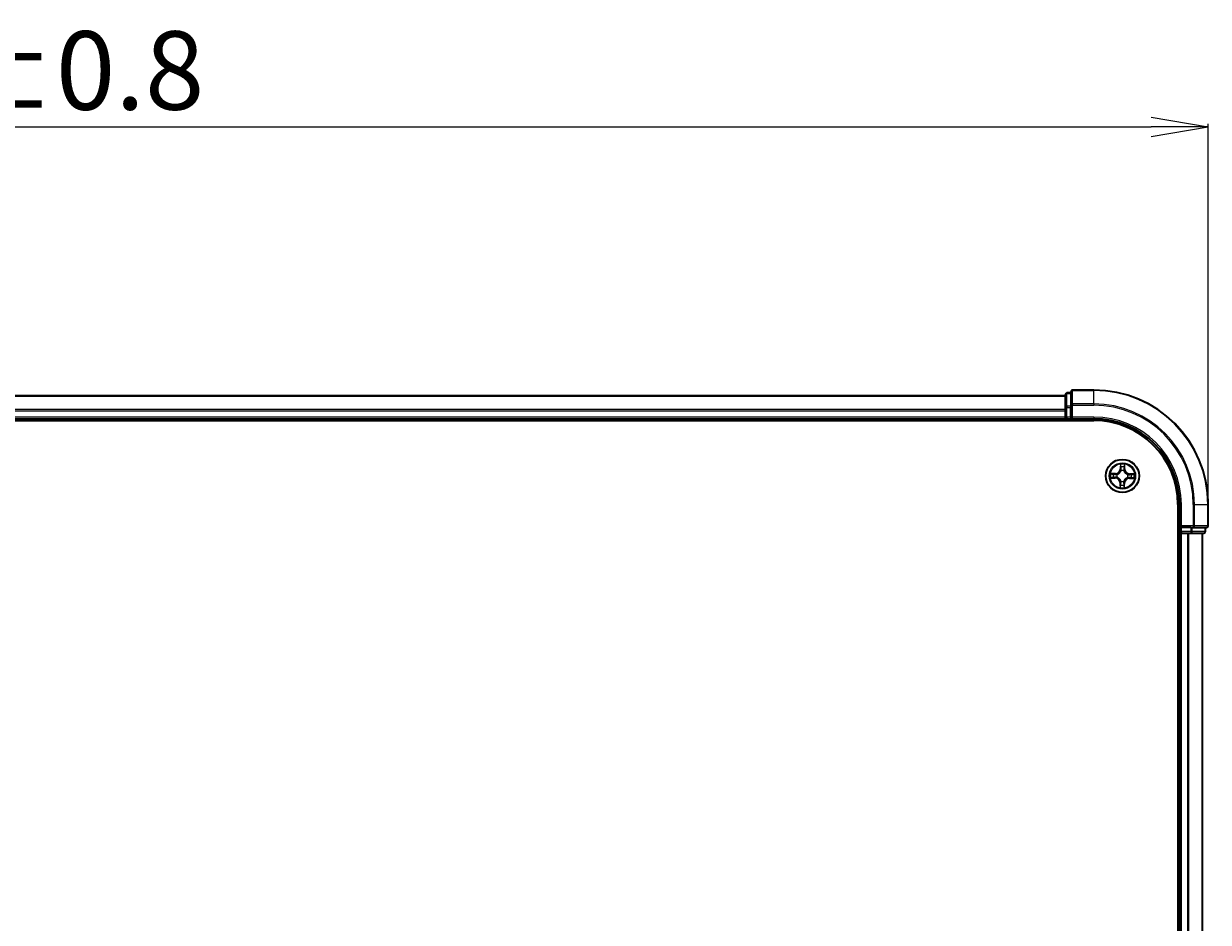
# Model space of a CAD drawing. Units: millimetres. Extents: x 7 to 7486, y 4 to 1550.
# Drawn here: x 1113 to 1320, y 966 to 1123 of the extents above; entities that cross this region are included whole.
import ezdxf

# ---------------------------------------------------------------- set-up
doc = ezdxf.new("R2010")
doc.units = ezdxf.units.MM
doc.header["$LTSCALE"] = 0.5
doc.layers.get('Defpoints').update_dxf_attribs({"lineweight": 25})
for name, color, linetype, lineweight in [('Dimension (ISO)', 7, 'Continuous', 18), ('Visible (ISO)', 7, 'Continuous', 35), ('Visible Narrow (ISO)', 7, 'Continuous', 25)]:
    doc.layers.add(name, color=color, linetype=linetype, lineweight=lineweight)
doc.styles.add('Note Text (TK)', font='MS PGothic.ttf')
doc.dimstyles.new('Default - Method 1b (TK)', dxfattribs={"dimscale": 0.5, "dimtxt": 2.5, "dimasz": 2.5, "dimexe": 1, "dimexo": 1.5, "dimgap": 1, "dimtad": 1, "dimdsep": 46, "dimtxsty": 'Note Text (TK)', "dimblk": 'OPEN', "dimcen": 0.09, "dimdle": 5, "dimclrd": 100, "dimclre": 100, "dimclrt": 7, "dimadec": 1, "dimazin": 1, "dimtfac": 1, "dimtmove": 0, "dimatfit": 3, "dimldrblk": 'OPEN', "dimfxl": 1, "dimtolj": 1, "dimlwd": -1, "dimlwe": -1, "dimarcsym": 0})

# ---------------------------------------------------------------- blocks, each defined once
blk = doc.blocks.new('_Open')
at = {"color": 0, "linetype": 'ByBlock', "lineweight": -2}
for p, q in [((-1, 0.167), (0, 0)), ((-1, -0.167), (0, 0)), ((0, 0), (-1, 0))]:
    blk.add_line(p, q, dxfattribs=at)
blk = doc.blocks.new('*D36')
at = {"layer": 'Defpoints', "color": 0}
for p in [(1319.97, 1105.26), (889.97, 1039.26), (1319.97, 1039.26)]:
    blk.add_point(p, dxfattribs=at)
at = {"layer": 'Dimension (ISO)', "color": 100}
for p, q in [((889.97, 1040.01), (889.97, 1105.76)), ((899.97, 1105.26), (1309.97, 1105.26)), ((1319.97, 1040.01), (1319.97, 1105.76))]:
    blk.add_line(p, q, dxfattribs=at)
at = {"layer": 'Dimension (ISO)', "color": 100, "xscale": 10, "yscale": 10, "zscale": 10, "rotation": 180}
blk.add_blockref('_Open', (889.97, 1105.26), dxfattribs=at)
at = {"layer": 'Dimension (ISO)', "color": 100, "xscale": 10, "yscale": 10, "zscale": 10}
blk.add_blockref('_Open', (1319.97, 1105.26), dxfattribs=at)
at = {"layer": 'Dimension (ISO)', "color": 7, "insert": (1068.91, 1115.11), "char_height": 1.25, "attachment_point": 4, "style": 'Note Text (TK)'}
blk.add_mtext('\\A1;\\fMS PGothic|b0|i0;{\\H13.6950;430±0.8}', dxfattribs=at)

msp = doc.modelspace()

# ---------------------------------------------------------------- linework, layer by layer
at = {"layer": 'Visible (ISO)'}
for p, q in [((1294.974, 1058.262), (914.974, 1058.262)), ((1294.974, 1058.462), (1294.974, 1056.2207)), ((1295.974, 1058.762), (1295.274, 1058.762)), ((1295.974, 1058.962), (1295.974, 1056.6215)), ((1299.974, 1059.262), (1296.274, 1059.262)), ((1294.974, 1056.2207), (1294.974, 1055.8451)), ((1294.974, 1055.8451), (1294.974, 1055.6215)), ((1294.974, 1055.6215), (1294.974, 1054.562)), ((1295.974, 1056.6215), (1295.974, 1056.2207)), ((1295.974, 1054.562), (1295.974, 1056.2207)), ((909.974, 1053.962), (1299.974, 1053.962)), ((914.974, 1054.262), (1294.974, 1054.262)), ((1294.974, 1054.562), (1294.974, 1054.262)), ((1294.974, 1054.262), (1294.974, 1053.962)), ((1295.274, 1054.262), (1295.974, 1054.262)), ((1295.974, 1054.262), (1296.274, 1054.562)), ((1295.974, 1054.562), (1295.974, 1054.262)), ((1295.974, 1054.262), (1299.974, 1054.262)), ((1314.674, 1039.262), (1314.674, 829.262)), ((1314.974, 1039.262), (1314.974, 1035.262)), ((1319.974, 1035.562), (1319.974, 1039.262)), ((1315.274, 1035.562), (1314.974, 1035.262)), ((1314.974, 1035.262), (1314.974, 1034.562)), ((1314.974, 1035.262), (1315.274, 1035.262)), ((1316.9327, 1035.262), (1315.274, 1035.262)), ((1316.9327, 1035.262), (1317.3335, 1035.262)), ((1317.3335, 1035.262), (1319.674, 1035.262)), ((1319.474, 1034.562), (1319.474, 1035.262)), ((1314.674, 1034.262), (1314.974, 1034.262)), ((1314.974, 1034.262), (1315.274, 1034.262)), ((1314.974, 1034.262), (1314.974, 834.262)), ((1315.274, 1034.262), (1316.3335, 1034.262)), ((1316.3335, 1034.262), (1316.5571, 1034.262)), ((1316.5571, 1034.262), (1316.9327, 1034.262)), ((1316.9327, 1034.262), (1319.174, 1034.262)), ((1318.974, 834.262), (1318.974, 1034.262))]:
    msp.add_line(p, q, dxfattribs=at)
msp.add_circle((1304.974, 1044.262), 2.9, dxfattribs=at)
for centre, radius, start, end in [((1295.274, 1058.462), 0.3, 90, 180), ((1296.274, 1058.962), 0.3, 90, 180), ((1299.974, 1039.262), 20, 0, 90), ((1295.274, 1054.562), 0.3, 180, 270), ((1299.974, 1039.262), 15, 0, 90), ((1299.974, 1039.262), 14.7, 0, 90), ((1315.274, 1034.562), 0.3, 180, 270), ((1319.174, 1034.562), 0.3, 270, 0), ((1319.674, 1035.562), 0.3, 270, 0)]:
    msp.add_arc(centre, radius, start, end, dxfattribs=at)
at = {"layer": 'Visible Narrow (ISO)'}
for p, q in [((914.974, 1058.1925), (1294.974, 1058.1925)), ((1295.274, 1058.762), (1295.274, 1058.6925)), ((1295.274, 1056.4511), (1295.274, 1058.6925)), ((1295.274, 1058.6925), (1295.974, 1058.6925)), ((1296.274, 1059.262), (1296.274, 1059.1925)), ((1296.274, 1056.852), (1296.274, 1059.1925)), ((1296.274, 1059.1925), (1299.974, 1059.1925)), ((1299.974, 1059.1925), (1299.974, 1059.262)), ((1299.974, 1056.852), (1299.974, 1059.1925)), ((1294.974, 1055.852), (914.974, 1055.852)), ((914.974, 1055.6215), (1294.974, 1055.6215)), ((1294.974, 1056.2207), (1295.274, 1056.2207)), ((1295.274, 1056.4511), (1295.274, 1056.2207)), ((1295.974, 1056.4511), (1295.274, 1056.4511)), ((1295.274, 1054.562), (1295.274, 1056.2207)), ((1295.274, 1056.2207), (1295.974, 1056.2207)), ((1295.974, 1056.6215), (1296.274, 1056.6215)), ((1296.274, 1056.852), (1296.274, 1056.6215)), ((1299.974, 1056.852), (1296.274, 1056.852)), ((1296.274, 1054.562), (1296.274, 1056.6215)), ((1296.274, 1056.6215), (1299.974, 1056.6215)), ((1299.974, 1056.852), (1299.974, 1056.6215)), ((1294.974, 1054.562), (914.974, 1054.562)), ((1294.974, 1054.562), (1295.274, 1054.562)), ((1295.274, 1054.562), (1295.274, 1054.262)), ((1295.974, 1054.562), (1295.274, 1054.562)), ((1295.274, 1053.962), (1295.274, 1054.262)), ((1299.974, 1054.562), (1296.274, 1054.562)), ((1299.974, 1054.562), (1299.974, 1054.262)), ((1304.6143, 1046.2904), (1304.5889, 1045.5112)), ((1304.6386, 1045.5096), (1304.5889, 1045.5112)), ((1304.6386, 1045.5096), (1304.6546, 1045.9995)), ((1304.6386, 1045.5096), (1304.7112, 1045.5072)), ((1304.7468, 1045.1819), (1304.7417, 1045.2026)), ((1305.2347, 1045.1951), (1305.229, 1045.1746)), ((1305.3471, 1045.4989), (1305.2744, 1045.4987)), ((1305.3459, 1045.989), (1305.3471, 1045.4989)), ((1305.3471, 1045.4989), (1305.3969, 1045.499)), ((1305.3969, 1045.499), (1305.3951, 1046.2786)), ((1302.9456, 1043.9022), (1303.7249, 1043.8768)), ((1303.7371, 1044.6849), (1302.9575, 1044.6831)), ((1303.7265, 1043.9266), (1303.2366, 1043.9426)), ((1303.2471, 1044.6339), (1303.7372, 1044.635)), ((1303.7265, 1043.9266), (1303.7249, 1043.8768)), ((1303.7265, 1043.9266), (1303.7289, 1043.9992)), ((1303.7372, 1044.635), (1303.7371, 1044.6849)), ((1303.7372, 1044.635), (1303.7374, 1044.5624)), ((1304.0542, 1044.0348), (1304.0335, 1044.0297)), ((1304.041, 1044.5227), (1304.0615, 1044.517)), ((1304.601, 1043.0252), (1304.5512, 1043.0251)), ((1304.5512, 1043.0251), (1304.553, 1042.2454)), ((1304.601, 1043.0252), (1304.6737, 1043.0254)), ((1304.6022, 1042.5351), (1304.601, 1043.0252)), ((1304.7134, 1043.329), (1304.7191, 1043.3495)), ((1305.2012, 1043.3422), (1305.2064, 1043.3215)), ((1305.3094, 1043.0145), (1305.2368, 1043.0168)), ((1305.3094, 1043.0145), (1305.2935, 1042.5246)), ((1305.3094, 1043.0145), (1305.3592, 1043.0129)), ((1305.3338, 1042.2336), (1305.3592, 1043.0129)), ((1305.9071, 1044.0013), (1305.8866, 1044.0071)), ((1305.8939, 1044.4892), (1305.9146, 1044.4943)), ((1306.2109, 1043.889), (1306.2107, 1043.9617)), ((1306.701, 1043.8901), (1306.2109, 1043.889)), ((1306.2109, 1043.889), (1306.211, 1043.8392)), ((1306.211, 1043.8392), (1306.9906, 1043.841)), ((1306.2216, 1044.5974), (1306.2192, 1044.5248)), ((1306.2216, 1044.5974), (1306.2232, 1044.6472)), ((1306.2216, 1044.5974), (1306.7115, 1044.5815)), ((1307.0024, 1044.6218), (1306.2232, 1044.6472)), ((1315.274, 1039.262), (1314.974, 1039.262)), ((1315.274, 1035.562), (1315.274, 1039.262)), ((1317.3335, 1039.262), (1317.3335, 1035.562)), ((1317.564, 1039.262), (1317.3335, 1039.262)), ((1317.564, 1035.562), (1317.564, 1039.262)), ((1317.564, 1039.262), (1319.9045, 1039.262)), ((1319.9045, 1039.262), (1319.9045, 1035.562)), ((1319.9045, 1039.262), (1319.974, 1039.262)), ((1314.974, 1034.562), (1314.674, 1034.562)), ((1314.974, 1034.562), (1315.274, 1034.562)), ((1317.3335, 1035.562), (1315.274, 1035.562)), ((1315.274, 1034.562), (1315.274, 1035.262)), ((1316.9327, 1034.562), (1315.274, 1034.562)), ((1315.274, 1034.562), (1315.274, 1034.262)), ((1316.9327, 1035.262), (1316.9327, 1034.562)), ((1316.9327, 1034.562), (1316.9327, 1034.262)), ((1316.9327, 1034.562), (1317.1631, 1034.562)), ((1317.1631, 1034.562), (1317.1631, 1035.262)), ((1319.4045, 1034.562), (1317.1631, 1034.562)), ((1317.3335, 1035.562), (1317.3335, 1035.262)), ((1317.3335, 1035.562), (1317.564, 1035.562)), ((1319.9045, 1035.562), (1317.564, 1035.562)), ((1319.4045, 1035.262), (1319.4045, 1034.562)), ((1319.4045, 1034.562), (1319.474, 1034.562)), ((1319.9045, 1035.562), (1319.974, 1035.562)), ((1315.274, 834.262), (1315.274, 1034.262)), ((1316.3335, 1034.262), (1316.3335, 834.262)), ((1316.564, 834.262), (1316.564, 1034.262)), ((1318.9045, 1034.262), (1318.9045, 834.262))]:
    msp.add_line(p, q, dxfattribs=at)
for radius in [2.8677, 2.3092, 2.1415]:
    msp.add_circle((1304.974, 1044.262), radius, dxfattribs=at)
for centre, radius, start, end in [((1299.974, 1039.262), 19.9305, 0, 90), ((1299.974, 1039.262), 17.59, 0, 90), ((1299.974, 1039.262), 17.3595, 0, 90), ((1299.974, 1039.262), 15.3, 0, 90), ((1303.7351, 1045.539), 0.8542, 270.132622, 358.132622), ((1303.7351, 1045.539), 0.904, 270.132622, 358.132622), ((1304.974, 1044.262), 2.0601, 78.207203, 100.05804), ((1304.974, 1044.262), 1.6122, 78.825101, 99.440143), ((1304.974, 1044.262), 0.9688, 74.390666, 103.874578), ((1304.974, 1044.262), 0.9475, 74.390666, 103.874578), ((1306.251, 1045.5009), 0.904, 180.132622, 268.132622), ((1306.251, 1045.5009), 0.8542, 180.132622, 268.132622), ((1304.974, 1044.262), 2.0601, 168.207203, 190.05804), ((1304.974, 1044.262), 1.6122, 168.825101, 189.440143), ((1303.697, 1043.0231), 0.8542, 0.132622, 88.132622), ((1303.697, 1043.0231), 0.904, 0.132622, 88.132622), ((1304.974, 1044.262), 0.9688, 164.390666, 193.874578), ((1304.974, 1044.262), 0.9475, 164.390666, 193.874578), ((1304.974, 1044.262), 0.9688, 254.390666, 283.874578), ((1304.974, 1044.262), 0.9475, 254.390666, 283.874578), ((1306.213, 1042.985), 0.904, 90.132622, 178.132622), ((1306.213, 1042.985), 0.8542, 90.132622, 178.132622), ((1304.974, 1044.262), 0.9475, 344.390666, 13.874578), ((1304.974, 1044.262), 0.9688, 344.390666, 13.874578), ((1304.974, 1044.262), 1.6122, 348.825101, 9.440143), ((1304.974, 1044.262), 2.0601, 348.207203, 10.05804), ((1304.974, 1044.262), 2.0601, 258.207203, 280.05804), ((1304.974, 1044.262), 1.6122, 258.825101, 279.440143)]:
    msp.add_arc(centre, radius, start, end, dxfattribs=at)
for centre, major_axis, ratio, start_param, end_param in [((1295.274, 1058.462), (-0.3, 0), 0.76822128, 4.71238898, 6.28318531), ((1296.274, 1058.962), (-0.3, 0), 0.76822128, 4.71238898, 6.28318531), ((1295.274, 1056.2207), (-0.3, 0), 0.76822128, 4.71238898, 6.28318531), ((1296.274, 1056.6215), (-0.3, 0), 0.76822128, 4.71238898, 6.28318531), ((1304.7044, 1045.9978), (-0.05, -0.0012), 0.54850665, 4.7835784, 6.17876057), ((1304.717, 1045.8082), (-0.0495, -0.0072), 0.89574018, 4.73044269, 6.08586581), ((1304.7525, 1045.1591), (-0.049, 0.0098), 0.87684642, 5.10328313, 6.10089396), ((1304.7525, 1045.1591), (-0.0475, 0.0156), 0.41070123, 4.96449783, 6.18744952), ((1304.761, 1045.5056), (-0.0495, -0.0072), 0.89572054, 4.73483766, 6.08588361), ((1305.2227, 1045.152), (0.0479, 0.0142), 0.41070123, 0.09573579, 1.31868747), ((1305.2246, 1045.4986), (0.0492, -0.0087), 0.89572054, 0.1973017, 1.54834765), ((1305.2227, 1045.152), (0.0493, 0.0083), 0.87684641, 0.18229136, 1.17990219), ((1305.2778, 1045.7997), (0.0492, -0.0087), 0.89574018, 0.19731949, 1.55274262), ((1305.2961, 1045.9889), (0.0499, -0.0028), 0.54850665, 0.10442473, 1.4996069), ((1303.2382, 1043.9924), (0.0012, -0.05), 0.54850665, 4.7835784, 6.17876057), ((1303.2472, 1044.5841), (0.0028, 0.0499), 0.54850665, 0.10442473, 1.4996069), ((1303.4279, 1044.005), (0.0072, -0.0495), 0.89574018, 4.73044269, 6.08586581), ((1303.4364, 1044.5658), (0.0087, 0.0492), 0.89574018, 0.19731949, 1.55274262), ((1303.7305, 1044.049), (0.0072, -0.0495), 0.89572054, 4.73483766, 6.08588361), ((1303.7375, 1044.5126), (0.0087, 0.0492), 0.89572054, 0.1973017, 1.54834765), ((1304.077, 1044.0405), (-0.0098, -0.049), 0.87684642, 5.10328313, 6.10089396), ((1304.0841, 1044.5107), (-0.0083, 0.0493), 0.87684641, 0.18229136, 1.17990219), ((1304.077, 1044.0405), (-0.0156, -0.0475), 0.41070123, 4.96449783, 6.18744952), ((1304.0841, 1044.5107), (-0.0142, 0.0479), 0.41070123, 0.09573579, 1.31868747), ((1304.7235, 1043.0255), (-0.0492, 0.0087), 0.89572054, 0.1973017, 1.54834765), ((1304.7254, 1043.3721), (-0.0493, -0.0083), 0.87684641, 0.18229136, 1.17990219), ((1304.7254, 1043.3721), (-0.0479, -0.0142), 0.41070123, 0.09573579, 1.31868747), ((1305.1871, 1043.0185), (0.0495, 0.0072), 0.89572054, 4.73483766, 6.08588361), ((1305.1956, 1043.365), (0.0475, -0.0156), 0.41070123, 4.96449783, 6.18744952), ((1305.1956, 1043.365), (0.049, -0.0098), 0.87684642, 5.10328313, 6.10089396), ((1305.864, 1044.0134), (0.0142, -0.0479), 0.41070123, 0.09573579, 1.31868747), ((1305.864, 1044.0134), (0.0083, -0.0493), 0.87684641, 0.18229136, 1.17990219), ((1305.8711, 1044.4836), (0.0098, 0.049), 0.87684642, 5.10328313, 6.10089396), ((1305.8711, 1044.4836), (0.0156, 0.0475), 0.41070123, 4.96449783, 6.18744952), ((1306.2106, 1044.0115), (-0.0087, -0.0492), 0.89572054, 0.1973017, 1.54834765), ((1306.2176, 1044.475), (-0.0072, 0.0495), 0.89572054, 4.73483766, 6.08588361), ((1306.5117, 1043.9583), (-0.0087, -0.0492), 0.89574018, 0.19731949, 1.55274262), ((1306.5202, 1044.5191), (-0.0072, 0.0495), 0.89574018, 4.73044269, 6.08586581), ((1306.7009, 1043.94), (-0.0028, -0.0499), 0.54850665, 0.10442473, 1.4996069), ((1306.7098, 1044.5317), (-0.0012, 0.05), 0.54850665, 4.7835784, 6.17876057), ((1304.652, 1042.5352), (-0.0499, 0.0028), 0.54850665, 0.10442473, 1.4996069), ((1304.6703, 1042.7244), (-0.0492, 0.0087), 0.89574018, 0.19731949, 1.55274262), ((1305.2311, 1042.7159), (0.0495, 0.0072), 0.89574018, 4.73044269, 6.08586581), ((1305.2437, 1042.5262), (0.05, 0.0012), 0.54850665, 4.7835784, 6.17876057), ((1316.9327, 1034.562), (0, -0.3), 0.76822128, 0, 1.57079633), ((1317.3335, 1035.562), (0, -0.3), 0.76822128, 0, 1.57079633), ((1319.174, 1034.562), (0, -0.3), 0.76822128, 0, 1.57079633), ((1319.674, 1035.562), (0, -0.3), 0.76822128, 0, 1.57079633)]:
    msp.add_ellipse(centre, major_axis=major_axis, ratio=ratio, start_param=start_param, end_param=end_param, dxfattribs=at)
for points, knots in [([(1304.0615, 1044.517), (1304.0775, 1044.5219), (1304.0934, 1044.5272), (1304.19, 1044.5623), (1304.2697, 1044.6028), (1304.3937, 1044.6888), (1304.4399, 1044.7268), (1304.4828, 1044.7684), (1304.5257, 1044.81), (1304.565, 1044.8551), (1304.6548, 1044.9764), (1304.6976, 1045.0548), (1304.7356, 1045.1503), (1304.7414, 1045.1661), (1304.7468, 1045.1819)], [-0.174866013, -0.174866013, -0.174866013, -0.174866013, -0.16940495, -0.16940495, -0.141674077, -0.141674077, -0.124342281, -0.124342281, -0.124342281, -0.107010485, -0.107010485, -0.079279611, -0.079279611, -0.073818549, -0.073818549, -0.073818549, -0.073818549]), ([(1304.7058, 1045.1765), (1304.7009, 1045.1615), (1304.6956, 1045.1465), (1304.661, 1045.0557), (1304.622, 1044.9814), (1304.5401, 1044.8676), (1304.5041, 1044.8257), (1304.4645, 1044.7873), (1304.4249, 1044.7489), (1304.3819, 1044.7141), (1304.2657, 1044.6357), (1304.1902, 1044.599), (1304.0984, 1044.5671), (1304.0833, 1044.5623), (1304.0681, 1044.5578)], [0.073818549, 0.073818549, 0.073818549, 0.073818549, 0.079279611, 0.079279611, 0.107010485, 0.107010485, 0.124342281, 0.124342281, 0.124342281, 0.141674077, 0.141674077, 0.16940495, 0.16940495, 0.174866013, 0.174866013, 0.174866013, 0.174866013]), ([(1304.7002, 1046.0251), (1304.7, 1046.0402), (1304.6981, 1046.0557), (1304.6903, 1046.0967), (1304.6825, 1046.1225), (1304.6651, 1046.1714), (1304.6558, 1046.1946), (1304.6357, 1046.2421), (1304.6249, 1046.2664), (1304.6143, 1046.2904)], [0, 0, 0, 0, 0.0059340385, 0.0059340385, 0.0154285, 0.0154285, 0.0237449879, 0.0237449879, 0.0323943032, 0.0323943032, 0.0323943032, 0.0323943032]), ([(1304.6143, 1046.2904), (1304.6194, 1046.264), (1304.6246, 1046.2374), (1304.6342, 1046.1854), (1304.6386, 1046.1599), (1304.6468, 1046.1063), (1304.6504, 1046.078), (1304.6539, 1046.033), (1304.6547, 1046.016), (1304.6546, 1045.9995)], [-0.0323943032, -0.0323943032, -0.0323943032, -0.0323943032, -0.0237449879, -0.0237449879, -0.0154285, -0.0154285, -0.0059340385, -0.0059340385, 0, 0, 0, 0]), ([(1304.6546, 1045.9995), (1304.6556, 1045.9591), (1304.6572, 1045.9222), (1304.6614, 1045.8582), (1304.6641, 1045.8311), (1304.6672, 1045.8098)], [0, 0, 0, 0, 0.014491423, 0.014491423, 0.0289828459, 0.0289828459, 0.0289828459, 0.0289828459]), ([(1304.6672, 1045.8098), (1304.6745, 1045.7594), (1304.6819, 1045.7089), (1304.6966, 1045.6081), (1304.7039, 1045.5576), (1304.7112, 1045.5072)], [0, 0, 0, 0, 0.0343899271, 0.0343899271, 0.0687798542, 0.0687798542, 0.0687798542, 0.0687798542]), ([(1304.7096, 1045.8524), (1304.7069, 1045.8717), (1304.7047, 1045.8964), (1304.7015, 1045.9547), (1304.7005, 1045.9883), (1304.7002, 1046.0251)], [-0.0289828459, -0.0289828459, -0.0289828459, -0.0289828459, -0.014491423, -0.014491423, 0, 0, 0, 0]), ([(1304.7112, 1045.5072), (1304.7218, 1045.4386), (1304.7254, 1045.3689), (1304.7186, 1045.2578), (1304.7137, 1045.2176), (1304.7058, 1045.1765)], [0, 0, 0, 0, 0.0491206273, 0.0491206273, 0.0764653604, 0.0764653604, 0.0764653604, 0.0764653604]), ([(1304.7535, 1045.5497), (1304.7462, 1045.6002), (1304.7389, 1045.6506), (1304.7242, 1045.7515), (1304.7169, 1045.8019), (1304.7096, 1045.8524)], [-0.0687798542, -0.0687798542, -0.0687798542, -0.0687798542, -0.0343899271, -0.0343899271, 0, 0, 0, 0]), ([(1304.7417, 1045.2026), (1304.7512, 1045.2457), (1304.7573, 1045.288), (1304.7666, 1045.4045), (1304.7639, 1045.4777), (1304.7535, 1045.5497)], [-0.0764653604, -0.0764653604, -0.0764653604, -0.0764653604, -0.0491206273, -0.0491206273, 0, 0, 0, 0]), ([(1305.2335, 1045.5425), (1305.2209, 1045.4708), (1305.216, 1045.3977), (1305.2218, 1045.2809), (1305.2266, 1045.2385), (1305.2347, 1045.1951)], [-0.0982412545, -0.0982412545, -0.0982412545, -0.0982412545, -0.0491206273, -0.0491206273, -0.0217758941, -0.0217758941, -0.0217758941, -0.0217758941]), ([(1305.229, 1045.1746), (1305.2339, 1045.1586), (1305.2393, 1045.1427), (1305.2743, 1045.0461), (1305.3148, 1044.9664), (1305.4008, 1044.8424), (1305.4388, 1044.7962), (1305.4804, 1044.7533), (1305.522, 1044.7104), (1305.5671, 1044.671), (1305.6884, 1044.5813), (1305.7669, 1044.5384), (1305.8623, 1044.5005), (1305.8781, 1044.4946), (1305.8939, 1044.4892)], [-0.174866013, -0.174866013, -0.174866013, -0.174866013, -0.16940495, -0.16940495, -0.141674077, -0.141674077, -0.124342281, -0.124342281, -0.124342281, -0.107010485, -0.107010485, -0.079279611, -0.079279611, -0.073818549, -0.073818549, -0.073818549, -0.073818549]), ([(1305.2865, 1045.8436), (1305.2776, 1045.7934), (1305.2688, 1045.7433), (1305.2511, 1045.6429), (1305.2423, 1045.5927), (1305.2335, 1045.5425)], [-0.0687798542, -0.0687798542, -0.0687798542, -0.0687798542, -0.0343899271, -0.0343899271, 0, 0, 0, 0]), ([(1305.2698, 1045.168), (1305.2632, 1045.2093), (1305.2595, 1045.2496), (1305.2561, 1045.3609), (1305.2617, 1045.4305), (1305.2744, 1045.4987)], [0.0217758941, 0.0217758941, 0.0217758941, 0.0217758941, 0.0491206273, 0.0491206273, 0.0982412545, 0.0982412545, 0.0982412545, 0.0982412545]), ([(1305.8885, 1044.5303), (1305.8735, 1044.5352), (1305.8585, 1044.5405), (1305.7677, 1044.5751), (1305.6934, 1044.6141), (1305.5796, 1044.696), (1305.5377, 1044.732), (1305.4993, 1044.7716), (1305.4609, 1044.8112), (1305.4261, 1044.8542), (1305.3477, 1044.9704), (1305.311, 1045.0459), (1305.2791, 1045.1376), (1305.2743, 1045.1528), (1305.2698, 1045.168)], [0.073818549, 0.073818549, 0.073818549, 0.073818549, 0.079279611, 0.079279611, 0.107010485, 0.107010485, 0.124342281, 0.124342281, 0.124342281, 0.141674077, 0.141674077, 0.16940495, 0.16940495, 0.174866013, 0.174866013, 0.174866013, 0.174866013]), ([(1305.2744, 1045.4987), (1305.2833, 1045.5489), (1305.2921, 1045.5991), (1305.3099, 1045.6994), (1305.3187, 1045.7496), (1305.3276, 1045.7998)], [0, 0, 0, 0, 0.0343899271, 0.0343899271, 0.0687798542, 0.0687798542, 0.0687798542, 0.0687798542]), ([(1305.3012, 1046.016), (1305.2997, 1045.9795), (1305.2977, 1045.9461), (1305.2928, 1045.8878), (1305.2899, 1045.863), (1305.2865, 1045.8436)], [-0.0289828459, -0.0289828459, -0.0289828459, -0.0289828459, -0.0145850634, -0.0145850634, 0, 0, 0, 0]), ([(1305.3951, 1046.2786), (1305.3812, 1046.2497), (1305.3671, 1046.2205), (1305.3375, 1046.1544), (1305.3226, 1046.1178), (1305.3063, 1046.0595), (1305.302, 1046.0373), (1305.3012, 1046.016)], [-0.0003383294, -0.0003383294, -0.0003383294, -0.0003383294, 0.0102009359, 0.0102009359, 0.0236501899, 0.0236501899, 0.0320559737, 0.0320559737, 0.0320559737, 0.0320559737]), ([(1305.3276, 1045.7998), (1305.3314, 1045.8211), (1305.3349, 1045.8484), (1305.341, 1045.9123), (1305.3437, 1045.9489), (1305.3459, 1045.989)], [0, 0, 0, 0, 0.0145850634, 0.0145850634, 0.0289828459, 0.0289828459, 0.0289828459, 0.0289828459]), ([(1305.3459, 1045.989), (1305.3465, 1046.0124), (1305.3489, 1046.0367), (1305.3575, 1046.101), (1305.3652, 1046.1413), (1305.3805, 1046.2144), (1305.3878, 1046.2466), (1305.3951, 1046.2786)], [-0.0320559737, -0.0320559737, -0.0320559737, -0.0320559737, -0.0236501899, -0.0236501899, -0.0102009359, -0.0102009359, 0.0003383294, 0.0003383294, 0.0003383294, 0.0003383294]), ([(1303.211, 1043.9881), (1303.1959, 1043.988), (1303.1804, 1043.9861), (1303.1393, 1043.9782), (1303.1136, 1043.9705), (1303.0646, 1043.9531), (1303.0415, 1043.9438), (1302.994, 1043.9237), (1302.9697, 1043.9129), (1302.9456, 1043.9022)], [0, 0, 0, 0, 0.0059340385, 0.0059340385, 0.0154285, 0.0154285, 0.0237449879, 0.0237449879, 0.0323943032, 0.0323943032, 0.0323943032, 0.0323943032]), ([(1302.9456, 1043.9022), (1302.972, 1043.9074), (1302.9986, 1043.9126), (1303.0507, 1043.9221), (1303.0761, 1043.9266), (1303.1298, 1043.9348), (1303.158, 1043.9384), (1303.2031, 1043.9419), (1303.2201, 1043.9427), (1303.2366, 1043.9426)], [-0.0323943032, -0.0323943032, -0.0323943032, -0.0323943032, -0.0237449879, -0.0237449879, -0.0154285, -0.0154285, -0.0059340385, -0.0059340385, 0, 0, 0, 0]), ([(1303.2471, 1044.6339), (1303.2237, 1044.6345), (1303.1993, 1044.6369), (1303.135, 1044.6454), (1303.0947, 1044.6532), (1303.0217, 1044.6685), (1302.9894, 1044.6758), (1302.9575, 1044.6831)], [-0.0320559737, -0.0320559737, -0.0320559737, -0.0320559737, -0.0236501899, -0.0236501899, -0.0102009359, -0.0102009359, 0.0003383294, 0.0003383294, 0.0003383294, 0.0003383294]), ([(1302.9575, 1044.6831), (1302.9864, 1044.6691), (1303.0156, 1044.6551), (1303.0817, 1044.6255), (1303.1182, 1044.6106), (1303.1766, 1044.5943), (1303.1988, 1044.59), (1303.2201, 1044.5892)], [-0.0003383294, -0.0003383294, -0.0003383294, -0.0003383294, 0.0102009359, 0.0102009359, 0.0236501899, 0.0236501899, 0.0320559737, 0.0320559737, 0.0320559737, 0.0320559737]), ([(1303.3837, 1043.9976), (1303.3644, 1043.9948), (1303.3397, 1043.9926), (1303.2814, 1043.9895), (1303.2478, 1043.9885), (1303.211, 1043.9881)], [-0.0289828459, -0.0289828459, -0.0289828459, -0.0289828459, -0.014491423, -0.014491423, 0, 0, 0, 0]), ([(1303.2201, 1044.5892), (1303.2566, 1044.5877), (1303.29, 1044.5857), (1303.3483, 1044.5808), (1303.3731, 1044.5778), (1303.3924, 1044.5745)], [-0.0289828459, -0.0289828459, -0.0289828459, -0.0289828459, -0.0145850634, -0.0145850634, 0, 0, 0, 0]), ([(1303.2366, 1043.9426), (1303.277, 1043.9436), (1303.3139, 1043.9452), (1303.3779, 1043.9494), (1303.405, 1043.9521), (1303.4263, 1043.9552)], [0, 0, 0, 0, 0.014491423, 0.014491423, 0.0289828459, 0.0289828459, 0.0289828459, 0.0289828459]), ([(1303.4363, 1044.6156), (1303.415, 1044.6194), (1303.3877, 1044.6229), (1303.3237, 1044.629), (1303.2872, 1044.6317), (1303.2471, 1044.6339)], [0, 0, 0, 0, 0.0145850634, 0.0145850634, 0.0289828459, 0.0289828459, 0.0289828459, 0.0289828459]), ([(1303.6863, 1044.0415), (1303.6359, 1044.0342), (1303.5855, 1044.0268), (1303.4846, 1044.0122), (1303.4341, 1044.0049), (1303.3837, 1043.9976)], [-0.0687798542, -0.0687798542, -0.0687798542, -0.0687798542, -0.0343899271, -0.0343899271, 0, 0, 0, 0]), ([(1303.3924, 1044.5745), (1303.4426, 1044.5656), (1303.4928, 1044.5568), (1303.5932, 1044.5391), (1303.6434, 1044.5303), (1303.6936, 1044.5215)], [-0.0687798542, -0.0687798542, -0.0687798542, -0.0687798542, -0.0343899271, -0.0343899271, 0, 0, 0, 0]), ([(1303.4263, 1043.9552), (1303.4767, 1043.9625), (1303.5271, 1043.9699), (1303.628, 1043.9845), (1303.6784, 1043.9919), (1303.7289, 1043.9992)], [0, 0, 0, 0, 0.0343899271, 0.0343899271, 0.0687798542, 0.0687798542, 0.0687798542, 0.0687798542]), ([(1303.7374, 1044.5624), (1303.6872, 1044.5713), (1303.637, 1044.5801), (1303.5366, 1044.5979), (1303.4864, 1044.6067), (1303.4363, 1044.6156)], [0, 0, 0, 0, 0.0343899271, 0.0343899271, 0.0687798542, 0.0687798542, 0.0687798542, 0.0687798542]), ([(1304.0335, 1044.0297), (1303.9903, 1044.0392), (1303.9481, 1044.0452), (1303.8316, 1044.0546), (1303.7584, 1044.0519), (1303.6863, 1044.0415)], [-0.0764653604, -0.0764653604, -0.0764653604, -0.0764653604, -0.0491206273, -0.0491206273, 0, 0, 0, 0]), ([(1303.6936, 1044.5215), (1303.7653, 1044.5089), (1303.8384, 1044.5039), (1303.9552, 1044.5098), (1303.9975, 1044.5146), (1304.041, 1044.5227)], [-0.0982412545, -0.0982412545, -0.0982412545, -0.0982412545, -0.0491206273, -0.0491206273, -0.0217758941, -0.0217758941, -0.0217758941, -0.0217758941]), ([(1303.7289, 1043.9992), (1303.7974, 1044.0098), (1303.8672, 1044.0134), (1303.9782, 1044.0066), (1304.0185, 1044.0017), (1304.0596, 1043.9938)], [0, 0, 0, 0, 0.0491206273, 0.0491206273, 0.0764653604, 0.0764653604, 0.0764653604, 0.0764653604]), ([(1304.0681, 1044.5578), (1304.0268, 1044.5512), (1303.9864, 1044.5475), (1303.8752, 1044.5441), (1303.8056, 1044.5497), (1303.7374, 1044.5624)], [0.0217758941, 0.0217758941, 0.0217758941, 0.0217758941, 0.0491206273, 0.0491206273, 0.0982412545, 0.0982412545, 0.0982412545, 0.0982412545]), ([(1304.7191, 1043.3495), (1304.7142, 1043.3655), (1304.7088, 1043.3814), (1304.6738, 1043.4779), (1304.6333, 1043.5577), (1304.5473, 1043.6817), (1304.5093, 1043.7279), (1304.4677, 1043.7708), (1304.4261, 1043.8137), (1304.381, 1043.853), (1304.2597, 1043.9427), (1304.1812, 1043.9856), (1304.0858, 1044.0236), (1304.07, 1044.0294), (1304.0542, 1044.0348)], [-0.174866013, -0.174866013, -0.174866013, -0.174866013, -0.16940495, -0.16940495, -0.141674077, -0.141674077, -0.124342281, -0.124342281, -0.124342281, -0.107010485, -0.107010485, -0.079279611, -0.079279611, -0.073818549, -0.073818549, -0.073818549, -0.073818549]), ([(1304.0596, 1043.9938), (1304.0746, 1043.9889), (1304.0896, 1043.9836), (1304.1803, 1043.949), (1304.2547, 1043.91), (1304.3685, 1043.8281), (1304.4104, 1043.792), (1304.4488, 1043.7525), (1304.4872, 1043.7129), (1304.5219, 1043.6699), (1304.6004, 1043.5537), (1304.6371, 1043.4782), (1304.6689, 1043.3864), (1304.6738, 1043.3713), (1304.6782, 1043.3561)], [0.073818549, 0.073818549, 0.073818549, 0.073818549, 0.079279611, 0.079279611, 0.107010485, 0.107010485, 0.124342281, 0.124342281, 0.124342281, 0.141674077, 0.141674077, 0.16940495, 0.16940495, 0.174866013, 0.174866013, 0.174866013, 0.174866013]), ([(1304.6737, 1043.0254), (1304.6648, 1042.9752), (1304.6559, 1042.925), (1304.6382, 1042.8246), (1304.6293, 1042.7744), (1304.6205, 1042.7242)], [0, 0, 0, 0, 0.0343899271, 0.0343899271, 0.0687798542, 0.0687798542, 0.0687798542, 0.0687798542]), ([(1304.6616, 1042.6804), (1304.6704, 1042.7306), (1304.6793, 1042.7808), (1304.6969, 1042.8812), (1304.7058, 1042.9314), (1304.7146, 1042.9816)], [-0.0687798542, -0.0687798542, -0.0687798542, -0.0687798542, -0.0343899271, -0.0343899271, 0, 0, 0, 0]), ([(1304.6782, 1043.3561), (1304.6849, 1043.3148), (1304.6885, 1043.2744), (1304.692, 1043.1632), (1304.6863, 1043.0936), (1304.6737, 1043.0254)], [0.0217758941, 0.0217758941, 0.0217758941, 0.0217758941, 0.0491206273, 0.0491206273, 0.0982412545, 0.0982412545, 0.0982412545, 0.0982412545]), ([(1304.7146, 1042.9816), (1304.7272, 1043.0533), (1304.7321, 1043.1264), (1304.7263, 1043.2431), (1304.7215, 1043.2855), (1304.7134, 1043.329)], [-0.0982412545, -0.0982412545, -0.0982412545, -0.0982412545, -0.0491206273, -0.0491206273, -0.0217758941, -0.0217758941, -0.0217758941, -0.0217758941]), ([(1305.2064, 1043.3215), (1305.1969, 1043.2783), (1305.1908, 1043.2361), (1305.1815, 1043.1196), (1305.1842, 1043.0464), (1305.1946, 1042.9743)], [-0.0764653604, -0.0764653604, -0.0764653604, -0.0764653604, -0.0491206273, -0.0491206273, 0, 0, 0, 0]), ([(1305.1946, 1042.9743), (1305.2019, 1042.9239), (1305.2092, 1042.8734), (1305.2238, 1042.7726), (1305.2312, 1042.7221), (1305.2385, 1042.6717)], [-0.0687798542, -0.0687798542, -0.0687798542, -0.0687798542, -0.0343899271, -0.0343899271, 0, 0, 0, 0]), ([(1305.8866, 1044.0071), (1305.8706, 1044.0022), (1305.8547, 1043.9968), (1305.7581, 1043.9617), (1305.6784, 1043.9213), (1305.5544, 1043.8353), (1305.5082, 1043.7973), (1305.4653, 1043.7557), (1305.4224, 1043.7141), (1305.383, 1043.669), (1305.2933, 1043.5477), (1305.2504, 1043.4692), (1305.2125, 1043.3738), (1305.2066, 1043.358), (1305.2012, 1043.3422)], [-0.174866013, -0.174866013, -0.174866013, -0.174866013, -0.16940495, -0.16940495, -0.141674077, -0.141674077, -0.124342281, -0.124342281, -0.124342281, -0.107010485, -0.107010485, -0.079279611, -0.079279611, -0.073818549, -0.073818549, -0.073818549, -0.073818549]), ([(1305.2368, 1043.0168), (1305.2262, 1043.0854), (1305.2227, 1043.1552), (1305.2295, 1043.2662), (1305.2344, 1043.3064), (1305.2423, 1043.3476)], [0, 0, 0, 0, 0.0491206273, 0.0491206273, 0.0764653604, 0.0764653604, 0.0764653604, 0.0764653604]), ([(1305.2809, 1042.7142), (1305.2736, 1042.7647), (1305.2662, 1042.8151), (1305.2515, 1042.916), (1305.2442, 1042.9664), (1305.2368, 1043.0168)], [0, 0, 0, 0, 0.0343899271, 0.0343899271, 0.0687798542, 0.0687798542, 0.0687798542, 0.0687798542]), ([(1305.2423, 1043.3476), (1305.2472, 1043.3626), (1305.2525, 1043.3776), (1305.2871, 1043.4683), (1305.3261, 1043.5427), (1305.408, 1043.6565), (1305.444, 1043.6984), (1305.4836, 1043.7368), (1305.5232, 1043.7752), (1305.5662, 1043.8099), (1305.6824, 1043.8884), (1305.7579, 1043.9251), (1305.8496, 1043.9569), (1305.8648, 1043.9618), (1305.88, 1043.9662)], [0.073818549, 0.073818549, 0.073818549, 0.073818549, 0.079279611, 0.079279611, 0.107010485, 0.107010485, 0.124342281, 0.124342281, 0.124342281, 0.141674077, 0.141674077, 0.16940495, 0.16940495, 0.174866013, 0.174866013, 0.174866013, 0.174866013]), ([(1305.88, 1043.9662), (1305.9213, 1043.9729), (1305.9617, 1043.9765), (1306.0729, 1043.98), (1306.1425, 1043.9743), (1306.2107, 1043.9617)], [0.0217758941, 0.0217758941, 0.0217758941, 0.0217758941, 0.0491206273, 0.0491206273, 0.0982412545, 0.0982412545, 0.0982412545, 0.0982412545]), ([(1306.2192, 1044.5248), (1306.1507, 1044.5142), (1306.0809, 1044.5107), (1305.9699, 1044.5175), (1305.9296, 1044.5224), (1305.8885, 1044.5303)], [0, 0, 0, 0, 0.0491206273, 0.0491206273, 0.0764653604, 0.0764653604, 0.0764653604, 0.0764653604]), ([(1306.2545, 1044.0026), (1306.1828, 1044.0152), (1306.1097, 1044.0201), (1305.9929, 1044.0143), (1305.9506, 1044.0095), (1305.9071, 1044.0013)], [-0.0982412545, -0.0982412545, -0.0982412545, -0.0982412545, -0.0491206273, -0.0491206273, -0.0217758941, -0.0217758941, -0.0217758941, -0.0217758941]), ([(1305.9146, 1044.4943), (1305.9578, 1044.4849), (1306, 1044.4788), (1306.1165, 1044.4695), (1306.1897, 1044.4722), (1306.2617, 1044.4826)], [-0.0764653604, -0.0764653604, -0.0764653604, -0.0764653604, -0.0491206273, -0.0491206273, 0, 0, 0, 0]), ([(1306.2107, 1043.9617), (1306.2609, 1043.9528), (1306.3111, 1043.9439), (1306.4115, 1043.9262), (1306.4616, 1043.9173), (1306.5118, 1043.9085)], [0, 0, 0, 0, 0.0343899271, 0.0343899271, 0.0687798542, 0.0687798542, 0.0687798542, 0.0687798542]), ([(1306.5218, 1044.5689), (1306.4714, 1044.5615), (1306.421, 1044.5542), (1306.3201, 1044.5395), (1306.2697, 1044.5322), (1306.2192, 1044.5248)], [0, 0, 0, 0, 0.0343899271, 0.0343899271, 0.0687798542, 0.0687798542, 0.0687798542, 0.0687798542]), ([(1306.5556, 1043.9496), (1306.5055, 1043.9584), (1306.4553, 1043.9673), (1306.3549, 1043.9849), (1306.3047, 1043.9937), (1306.2545, 1044.0026)], [-0.0687798542, -0.0687798542, -0.0687798542, -0.0687798542, -0.0343899271, -0.0343899271, 0, 0, 0, 0]), ([(1306.2617, 1044.4826), (1306.3122, 1044.4899), (1306.3626, 1044.4972), (1306.4635, 1044.5118), (1306.5139, 1044.5191), (1306.5644, 1044.5265)], [-0.0687798542, -0.0687798542, -0.0687798542, -0.0687798542, -0.0343899271, -0.0343899271, 0, 0, 0, 0]), ([(1306.5118, 1043.9085), (1306.5331, 1043.9047), (1306.5604, 1043.9012), (1306.6243, 1043.895), (1306.6609, 1043.8924), (1306.701, 1043.8901)], [0, 0, 0, 0, 0.0145850634, 0.0145850634, 0.0289828459, 0.0289828459, 0.0289828459, 0.0289828459]), ([(1306.7115, 1044.5815), (1306.6711, 1044.5805), (1306.6342, 1044.5789), (1306.5702, 1044.5746), (1306.5431, 1044.572), (1306.5218, 1044.5689)], [0, 0, 0, 0, 0.014491423, 0.014491423, 0.0289828459, 0.0289828459, 0.0289828459, 0.0289828459]), ([(1306.728, 1043.9349), (1306.6915, 1043.9364), (1306.6581, 1043.9383), (1306.5998, 1043.9433), (1306.575, 1043.9462), (1306.5556, 1043.9496)], [-0.0289828459, -0.0289828459, -0.0289828459, -0.0289828459, -0.0145850634, -0.0145850634, 0, 0, 0, 0]), ([(1306.5644, 1044.5265), (1306.5837, 1044.5292), (1306.6084, 1044.5314), (1306.6667, 1044.5346), (1306.7003, 1044.5356), (1306.7371, 1044.5359)], [-0.0289828459, -0.0289828459, -0.0289828459, -0.0289828459, -0.014491423, -0.014491423, 0, 0, 0, 0]), ([(1306.701, 1043.8901), (1306.7244, 1043.8895), (1306.7488, 1043.8872), (1306.8131, 1043.8786), (1306.8534, 1043.8709), (1306.9264, 1043.8555), (1306.9587, 1043.8482), (1306.9906, 1043.841)], [-0.0320559737, -0.0320559737, -0.0320559737, -0.0320559737, -0.0236501899, -0.0236501899, -0.0102009359, -0.0102009359, 0.0003383294, 0.0003383294, 0.0003383294, 0.0003383294]), ([(1307.0024, 1044.6218), (1306.976, 1044.6167), (1306.9494, 1044.6115), (1306.8974, 1044.6019), (1306.872, 1044.5975), (1306.8183, 1044.5893), (1306.79, 1044.5857), (1306.745, 1044.5822), (1306.728, 1044.5814), (1306.7115, 1044.5815)], [-0.0323943032, -0.0323943032, -0.0323943032, -0.0323943032, -0.0237449879, -0.0237449879, -0.0154285, -0.0154285, -0.0059340385, -0.0059340385, 0, 0, 0, 0]), ([(1306.9906, 1043.841), (1306.9617, 1043.8549), (1306.9325, 1043.869), (1306.8664, 1043.8986), (1306.8298, 1043.9135), (1306.7715, 1043.9297), (1306.7493, 1043.934), (1306.728, 1043.9349)], [-0.0003383294, -0.0003383294, -0.0003383294, -0.0003383294, 0.0102009359, 0.0102009359, 0.0236501899, 0.0236501899, 0.0320559737, 0.0320559737, 0.0320559737, 0.0320559737]), ([(1306.7371, 1044.5359), (1306.7522, 1044.5361), (1306.7677, 1044.5379), (1306.8088, 1044.5458), (1306.8345, 1044.5536), (1306.8834, 1044.571), (1306.9066, 1044.5803), (1306.9541, 1044.6003), (1306.9784, 1044.6111), (1307.0024, 1044.6218)], [0, 0, 0, 0, 0.0059340385, 0.0059340385, 0.0154285, 0.0154285, 0.0237449879, 0.0237449879, 0.0323943032, 0.0323943032, 0.0323943032, 0.0323943032]), ([(1304.6022, 1042.5351), (1304.6015, 1042.5117), (1304.5992, 1042.4873), (1304.5906, 1042.423), (1304.5829, 1042.3827), (1304.5676, 1042.3097), (1304.5603, 1042.2774), (1304.553, 1042.2454)], [-0.0320559737, -0.0320559737, -0.0320559737, -0.0320559737, -0.0236501899, -0.0236501899, -0.0102009359, -0.0102009359, 0.0003383294, 0.0003383294, 0.0003383294, 0.0003383294]), ([(1304.553, 1042.2454), (1304.5669, 1042.2744), (1304.581, 1042.3036), (1304.6106, 1042.3697), (1304.6255, 1042.4062), (1304.6418, 1042.4646), (1304.6461, 1042.4867), (1304.6469, 1042.5081)], [-0.0003383294, -0.0003383294, -0.0003383294, -0.0003383294, 0.0102009359, 0.0102009359, 0.0236501899, 0.0236501899, 0.0320559737, 0.0320559737, 0.0320559737, 0.0320559737]), ([(1304.6205, 1042.7242), (1304.6167, 1042.703), (1304.6132, 1042.6757), (1304.607, 1042.6117), (1304.6044, 1042.5751), (1304.6022, 1042.5351)], [0, 0, 0, 0, 0.0145850634, 0.0145850634, 0.0289828459, 0.0289828459, 0.0289828459, 0.0289828459]), ([(1304.6469, 1042.5081), (1304.6484, 1042.5446), (1304.6503, 1042.5779), (1304.6553, 1042.6362), (1304.6582, 1042.6611), (1304.6616, 1042.6804)], [-0.0289828459, -0.0289828459, -0.0289828459, -0.0289828459, -0.0145850634, -0.0145850634, 0, 0, 0, 0]), ([(1305.2385, 1042.6717), (1305.2412, 1042.6524), (1305.2434, 1042.6277), (1305.2466, 1042.5694), (1305.2476, 1042.5358), (1305.2479, 1042.499)], [-0.0289828459, -0.0289828459, -0.0289828459, -0.0289828459, -0.014491423, -0.014491423, 0, 0, 0, 0]), ([(1305.2479, 1042.499), (1305.2481, 1042.4839), (1305.2499, 1042.4684), (1305.2578, 1042.4273), (1305.2656, 1042.4016), (1305.283, 1042.3526), (1305.2923, 1042.3294), (1305.3123, 1042.282), (1305.3231, 1042.2577), (1305.3338, 1042.2336)], [0, 0, 0, 0, 0.0059340385, 0.0059340385, 0.0154285, 0.0154285, 0.0237449879, 0.0237449879, 0.0323943032, 0.0323943032, 0.0323943032, 0.0323943032]), ([(1305.2935, 1042.5246), (1305.2925, 1042.565), (1305.2909, 1042.6019), (1305.2866, 1042.6659), (1305.284, 1042.693), (1305.2809, 1042.7142)], [0, 0, 0, 0, 0.014491423, 0.014491423, 0.0289828459, 0.0289828459, 0.0289828459, 0.0289828459]), ([(1305.3338, 1042.2336), (1305.3287, 1042.26), (1305.3235, 1042.2866), (1305.3139, 1042.3387), (1305.3095, 1042.3641), (1305.3013, 1042.4178), (1305.2977, 1042.446), (1305.2942, 1042.4911), (1305.2934, 1042.5081), (1305.2935, 1042.5246)], [-0.0323943032, -0.0323943032, -0.0323943032, -0.0323943032, -0.0237449879, -0.0237449879, -0.0154285, -0.0154285, -0.0059340385, -0.0059340385, 0, 0, 0, 0])]:
    msp.add_open_spline(points, degree=3, knots=knots, dxfattribs=at)

# ---------------------------------------------------------------- dimensions: what is measured, and where the dimension line sits
at = {"layer": 'Dimension (ISO)', "color": 100}
dim = msp.add_linear_dim(base=(1319.974, 1105.262), p1=(889.974, 1039.262), p2=(1319.974, 1039.262), angle=180, text='\\fMS PGothic|b0|i0;{\\H13.6950;<>±0.8}', dimstyle='Default - Method 1b (TK)', override={"dimasz": 20, "dimgap": 6, "dimdec": 0, "dimtol": 0, "dimlim": 0, "dimtp": 0, "dimtm": 0, "dimtdec": 0, "dimtofl": 0, "dimatfit": 1}, dxfattribs=at)
dim.commit()
dim.dimension.update_dxf_attribs({"geometry": '*D36', "text_midpoint": (1104.974, 1105.262), "dimtype": 160})

doc.saveas('drawing.dxf')
